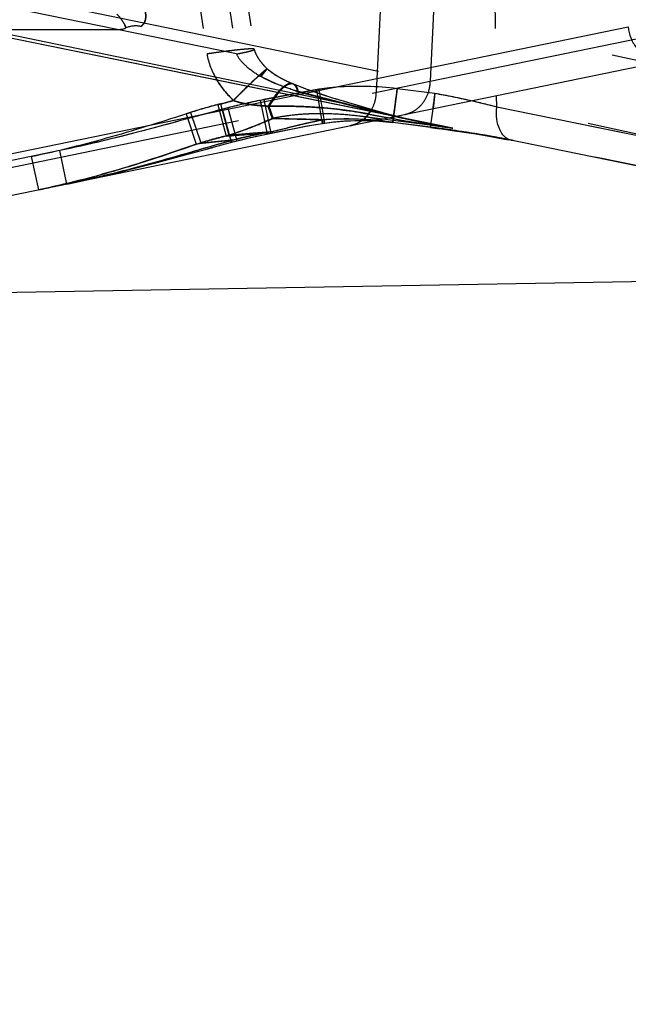
# Model space of a CAD drawing. Units: inches. Extents: x 0 to 17, y 0 to 11.
# Drawn here: x 11.6 to 11.7, y 8.6 to 8.7 of the extents above; entities that cross this region are included whole.
import ezdxf
from ezdxf.enums import TextEntityAlignment as Align

# ---------------------------------------------------------------- set-up
doc = ezdxf.new("R2010")
doc.units = ezdxf.units.IN
doc.header["$LTSCALE"] = 0.935
doc.header["$MEASUREMENT"] = 0
doc.linetypes.add('HIDDEN', pattern=[0.2, 0.1, -0.1])
doc.layers.get('0').update_dxf_attribs({"linetype": 'CONTINUOUS'})
doc.layers.add('02___PRT_ALL_AXES', color=7, linetype='CONTINUOUS')
doc.layers.add('DEFAULT_2', color=8, linetype='HIDDEN')
doc.styles.get("Standard").update_dxf_attribs({"font": 'bluprnt.ttf'})
doc.dimstyles.new('DIMSTYLE_1', dxfattribs={"dimtxt": 0.125, "dimasz": 0.1875, "dimexe": 0.125, "dimexo": 0.0625, "dimgap": 0.0625, "dimtad": 0, "dimtih": 1, "dimtoh": 1, "dimlfac": 6.666666666699999, "dimzin": 4, "dimdsep": 46, "dimtxsty": 'Standard', "dimblk": 'CLOSED', "dimblk1": 'CLOSED', "dimblk2": 'CLOSED', "dimcen": 0.09, "dimadec": 3, "dimazin": 1, "dimtfac": 1, "dimtdec": 3, "dimtofl": 0, "dimtmove": 0, "dimatfit": 3, "dimldrblk": 'CLOSED', "dimfxl": 0, "dimtolj": 1, "dimtzin": 4, "dimarcsym": 0})

# ---------------------------------------------------------------- blocks, each defined once
blk = doc.blocks.new('_CLOSED')
at = {"color": 0, "linetype": 'ByBlock'}
for p, q in [((0, 0), (-1, 0.1666666667)), ((-1, 0.1666666667), (-1, -0.1666666667)), ((-1, -0.1666666667), (0, 0)), ((-1, 0), (0, 0))]:
    blk.add_line(p, q, dxfattribs=at)
blk = doc.blocks.new('*D13')
at = {"color": 7, "linetype": 'Continuous'}
for p, q in [((11.6912558526, 8.698622903), (10.4384334436, 8.6767548065)), ((10.5634144055, 8.6789363573), (10.5683675885, 8.3951686947)), ((10.5816240828, 7.6357046432), (10.5760041794, 7.957668694700001)), ((11.5249833035, 7.652171039600001), (10.4566431209, 7.6335230924))]:
    blk.add_line(p, q, dxfattribs=at)
at = {"color": 7, "linetype": 'Continuous', "xscale": 0.1875, "yscale": 0.1875, "zscale": 0.1875}
for p, rotation in [((10.5634144055, 8.6789363573), 91), ((10.5816240828, 7.6357046432), 271)]:
    blk.add_blockref('_CLOSED', p, dxfattribs=dict(at, rotation=rotation))
at = {"color": 7, "linetype": 'Continuous'}
for s, p, p2 in [('6.96', (10.2205494716, 8.2076686947), (10.6205494716, 8.2076686947)), ('[', (10.2205494716, 8.0201686947), (10.3205494716, 8.0201686947)), (']', (10.8205494716, 8.0201686947), (10.9205494716, 8.0201686947)), ('176,7', (10.3205494716, 8.0201686947), (10.8205494716, 8.0201686947))]:
    blk.add_text(s, height=0.125, dxfattribs=at).set_placement(p, p2, align=Align.FIT)
blk = doc.blocks.new('*D14')
at = {"color": 7, "linetype": 'Continuous'}
for p, q in [((14.3065936539, 9.4243253647), (15.1582250368, 9.4243253647)), ((15.0332250368, 9.4243253647), (15.0332250368, 8.5210018103)), ((15.0332250368, 7.1463886784), (15.0332250368, 8.0835016479)), ((11.5943416961, 7.1463886784), (15.1582250368, 7.1463886784))]:
    blk.add_line(p, q, dxfattribs=at)
at = {"color": 7, "linetype": 'Continuous', "xscale": 0.1875, "yscale": 0.1875, "zscale": 0.1875}
for p, rotation in [((15.0332250368, 9.4243253647), 90), ((15.0332250368, 7.1463886784), 270)]:
    blk.add_blockref('_CLOSED', p, dxfattribs=dict(at, rotation=rotation))
at = {"color": 7, "linetype": 'Continuous'}
for s, p, p2 in [('15.19', (14.6832250368, 8.3335018103), (15.1832250368, 8.3335018103)), ('[', (14.6832250368, 8.1460018103), (14.7832250368, 8.1460018103)), (']', (15.2832250368, 8.1460018103), (15.3832250368, 8.1460018103)), ('385,7', (14.7832250368, 8.1460018103), (15.2832250368, 8.1460018103))]:
    blk.add_text(s, height=0.125, dxfattribs=at).set_placement(p, p2, align=Align.FIT)

msp = doc.modelspace()

# ---------------------------------------------------------------- linework, layer by layer
at = {"color": 9, "linetype": 'Continuous'}
for p, q in [((11.4772633286, 8.707346278200001), (11.6648413286, 8.745937289199999)), ((11.6401976634, 8.730916153899999), (11.6401592325, 8.7330494397)), ((11.6277893607, 8.727101652), (11.6282721349, 8.7305921729)), ((11.6401976634, 8.730916153899999), (11.6354416601, 8.7320787662)), ((11.7503523852, 8.7084534484), (11.6401976634, 8.730916153899999)), ((11.6182403416, 8.7285399974), (11.6207168863, 8.7280316411)), ((11.620717265, 8.727999866000001), (11.6208768403, 8.7290644663))]:
    msp.add_line(p, q, dxfattribs=at)
at = {"color": 7, "linetype": 'Continuous'}
for p, q in [((11.4848054399, 8.7010880161), (11.6723834399, 8.739679027000001)), ((11.6171281799, 8.7283111889), (11.6183191644, 8.728245359199999)), ((11.6182305164, 8.7282524958), (11.6207171128, 8.7279987133)), ((11.6277892049, 8.7271004713), (11.6207171153, 8.7279986872)), ((11.6291344997, 8.726924902), (11.62955504, 8.726869970900001)), ((11.640370249, 8.725164687100001), (11.6423688352, 8.7247810052)), ((11.750774937, 8.702676777), (11.6422339577, 8.7248080982))]:
    msp.add_line(p, q, dxfattribs=at)
msp.add_lwpolyline([(11.627789211, 8.7271004735), (11.6295500905, 8.7268706639), (11.6318543706, 8.726551132), (11.6341070132, 8.7262174876), (11.6362895532, 8.7258729077), (11.638383237, 8.7255208066), (11.640370249, 8.725164687100001)], dxfattribs=at)
at = {"color": 9, "linetype": 'Continuous'}
for points, knots in [([(11.6648413286, 8.745937289199999), (11.6648982564, 8.7452303802), (11.665226793, 8.7438289563), (11.6662716141, 8.7419668664), (11.6678036664, 8.7405282685), (11.6690656995, 8.7399442898), (11.6697146802, 8.7397704261)], [0, 0, 0, 0, 0.2552984148, 0.5099369625, 0.7581400653, 1, 1, 1, 1]), ([(11.6429926839, 8.724657154400001), (11.6425208806, 8.724755583), (11.6415561645, 8.7252981314), (11.6406189448, 8.726789307699999), (11.6401365869, 8.7287357963), (11.6401261828, 8.7301700042), (11.6401976634, 8.730916153899999)], [0, 0, 0, 0, 0.1954698275, 0.4238569433, 0.6959972883, 1, 1, 1, 1])]:
    msp.add_open_spline(points, degree=3, knots=knots, dxfattribs=at)
at = {"layer": '02___PRT_ALL_AXES', "color": 8, "linetype": 'HIDDEN'}
for p, q in [((11.5914750617, 8.7408516468), (11.5092263782, 8.7576237644)), ((11.5201093484, 8.7578612661), (11.7642618653, 8.7074107874)), ((11.6320123186, 8.7269469865), (11.5117850656, 8.7514636784)), ((11.5155381062, 8.7514636784), (11.7585477264, 8.7012493622)), ((11.5332463336, 8.7454636784), (11.5695525462, 8.7454636784)), ((11.7531936063, 8.7078740677), (11.6401976634, 8.730916153899999)), ((11.7578894384, 8.701278176), (11.6434914424, 8.724606168300001))]:
    msp.add_line(p, q, dxfattribs=at)
at = {"layer": 'DEFAULT_2', "color": 8, "linetype": 'HIDDEN'}
for p, q in [((11.6265432817, 8.8497178947), (11.6286396805, 8.7334434108)), ((11.5791042255, 8.8449899177), (11.5948463331, 8.741736701699999)), ((11.6381315217, 8.8456067663), (11.6401592325, 8.7330494397)), ((11.5701515506, 8.8444683997), (11.5859490835, 8.7408516468)), ((11.5756701955, 8.844516499800001), (11.5914750617, 8.7408516468)), ((11.6203825567, 8.7902835214), (11.6176464659, 8.733672468)), ((11.6304000334, 8.790411020399999), (11.6277587788, 8.7357621746)), ((11.7595587675, 8.7194161813), (11.569923881, 8.7605940424)), ((11.6269456408, 8.7279279961), (11.5115291547, 8.7514636784)), ((11.5707725441, 8.7457229476), (11.5705472731, 8.7462824519)), ((11.7550384347, 8.706602068099999), (11.5735574278, 8.7460093725)), ((11.573557431, 8.7460093718), (11.5737940705, 8.746188631499999)), ((11.6277587788, 8.7357621746), (11.6772134934, 8.7459372909)), ((11.5931842042, 8.7417548409), (11.5859490835, 8.7408516468)), ((11.5948463331, 8.741736701699999), (11.5948458913, 8.741738905)), ((11.5948602558, 8.7416611707), (11.5948465406, 8.7417390108)), ((11.5952088395, 8.7407020042), (11.5951593308, 8.7408039865)), ((11.5952548396, 8.7406117828), (11.5952062556, 8.7407073975)), ((11.5953058089, 8.7405155542), (11.5952524946, 8.740615869400001)), ((11.5953592781, 8.740418480299999), (11.5952981509, 8.7405291793)), ((11.595414838, 8.7403212802), (11.5953462227, 8.7404411998)), ((11.5957319613, 8.739820932899999), (11.5956591585, 8.739928799500001)), ((11.595793968, 8.739731443), (11.5957251053, 8.739830722)), ((11.5958620654, 8.7396353891), (11.5957927543, 8.7397329221)), ((11.5959329235, 8.7395382222), (11.5958575686, 8.739641863300001)), ((11.5972114164, 8.7380735388), (11.5943628805, 8.7355875772)), ((11.5960052267, 8.7394414998), (11.5959227201, 8.7395522383)), ((11.5960789757, 8.7393451666), (11.5959893543, 8.7394626455)), ((11.5960552751, 8.7366219214), (11.5972122572, 8.7380727813)), ((11.5961540711, 8.7392493029), (11.5960574133, 8.7393731454)), ((11.5960759519, 8.7366086251), (11.59722336, 8.7380591711)), ((11.596493516, 8.7388399801), (11.5963869475, 8.7389646933)), ((11.596570502, 8.7387519983), (11.5964669574, 8.7388708615)), ((11.5966486447, 8.7386643005), (11.5965481908, 8.7387774563)), ((11.5967279085, 8.738576908099999), (11.5966486447, 8.7386643005)), ((11.5968899184, 8.7384028461), (11.5967987505, 8.7385000877)), ((11.5969725929, 8.7383162272), (11.5968846062, 8.7384084518)), ((11.5970598256, 8.7382263004), (11.5969715754, 8.7383172533)), ((11.597224671, 8.738060430099999), (11.5971414705, 8.738143566)), ((11.5960766379, 8.7366092844), (11.598946695, 8.735234669299999)), ((11.6064862742, 8.7341687587), (11.5959534948, 8.7321487824)), ((11.6069150091, 8.7342359246), (11.5966151506, 8.7323191443)), ((11.598946695, 8.735234669299999), (11.602396829, 8.7340189723)), ((11.6020587643, 8.7352358353), (11.6020524475, 8.7352384521)), ((11.6075624216, 8.727858886), (11.6064862742, 8.7341687588)), ((11.6069150091, 8.7342359249), (11.6079287229, 8.7279163292)), ((11.6168635049, 8.733511387), (11.6277587788, 8.7357621746)), ((11.621567591, 8.7343416267), (11.6207172649, 8.7279998661)), ((11.6214154423, 8.733152797999999), (11.621567591, 8.7343416267)), ((11.6286396805, 8.7334434108), (11.621567591, 8.7343416267)), ((11.4939158968, 8.7082169895), (11.6176464659, 8.733672468)), ((11.5966151506, 8.7323191442), (11.5979232355, 8.7260518804)), ((11.5993223325, 8.733624362), (11.5975382907, 8.7310864182)), ((11.6179908935, 8.7299270019), (11.6030570586, 8.7338156992)), ((11.6040416115, 8.7335229977), (11.6139083606, 8.7309295413)), ((11.6123329541, 8.7317470684), (11.6100031817, 8.7324580548)), ((11.6212682169, 8.732013700700001), (11.6214154423, 8.733152797999999)), ((11.6286396805, 8.7334434108), (11.6282721354, 8.7305921728)), ((11.5879867259, 8.7313457593), (11.5895535626, 8.725462661)), ((11.5884895801, 8.7315183997), (11.5900566464, 8.7256542715)), ((11.5905650513, 8.7243249017), (11.5888321491, 8.7304939062)), ((11.5898251899, 8.7307564188), (11.5915420359, 8.724583154500001)), ((11.5972730981, 8.7258837928), (11.5959534948, 8.7321487824)), ((11.5973705541, 8.731085910900001), (11.5981648398, 8.7287653121)), ((11.5975382355, 8.7310863999), (11.5983084847, 8.7287964215)), ((11.6144541528, 8.7311171738), (11.6120521231, 8.7318314802)), ((11.6139083606, 8.7309295413), (11.6148791957, 8.7306895926)), ((11.6161430235, 8.7306244271), (11.6141108893, 8.731218098)), ((11.6175500086, 8.7302186752), (11.6144541528, 8.7311171738)), ((11.6148791957, 8.7306895926), (11.6169221778, 8.7301879432)), ((11.5820483927, 8.7296467536), (11.5839335842, 8.7239387246)), ((11.5828888638, 8.7299134333), (11.584766842, 8.7242245352)), ((11.5981648538, 8.728765293), (11.60748455, 8.7284936342)), ((11.6006039719, 8.7287327911), (11.5983084957, 8.7287964014)), ((11.6013599009, 8.728712443200001), (11.6006039719, 8.7287327911)), ((11.604450971, 8.7286291996), (11.6013599009, 8.728712443200001)), ((11.6052657836, 8.7286061661), (11.604450971, 8.7286291996)), ((11.6165561166, 8.7300442002), (11.6152505443, 8.7285920953)), ((11.6160669107, 8.7296265897), (11.6159720839, 8.7290055989)), ((11.6320123186, 8.7269469865), (11.6159720839, 8.7290055989)), ((11.6182403416, 8.7285399974), (11.6159720839, 8.7290055989)), ((11.6160669108, 8.7296265907), (11.615980979, 8.729054575700001)), ((11.6166046071, 8.730039855700001), (11.6160674337, 8.729630418)), ((11.6175382985, 8.7302221955), (11.6166046071, 8.730039855700001)), ((11.6169221778, 8.7301879432), (11.617990901, 8.7299270007)), ((11.6187203996, 8.7298900539), (11.6175382496, 8.7302220383)), ((11.617549979, 8.7302185767), (11.6175384219, 8.7302219773)), ((11.6179906835, 8.7299264037), (11.6175402913, 8.7302216157)), ((11.6178264328, 8.7300774737), (11.6175499602, 8.7302185115)), ((11.617990897, 8.729926989199999), (11.6178264328, 8.7300774737)), ((11.6205443805, 8.729403757), (11.6184466917, 8.7299657262)), ((11.6206770112, 8.728764890399999), (11.6199619899, 8.7288936113)), ((11.6224212025, 8.7289348163), (11.6203058916, 8.7294655728)), ((11.6243518931, 8.7284843033), (11.6222220587, 8.7289830641)), ((11.5967928968, 8.725785412999999), (11.6020461566, 8.7268442564)), ((11.6074843145, 8.7284936517), (11.5972486287, 8.726094722100001)), ((11.600360705, 8.7265352261), (11.6025527461, 8.726967329099999)), ((11.6043834163, 8.7278054286), (11.6010174401, 8.7270178161)), ((11.606737234, 8.7277269836), (11.6079288143, 8.727915728)), ((11.6074842712, 8.728493627999999), (11.6075624458, 8.7278588951)), ((11.6079065964, 8.728155269), (11.6078587989, 8.7285237786)), ((11.6079287495, 8.7279163392), (11.6079065964, 8.728155269)), ((11.6079288156, 8.7279159046), (11.6096112899, 8.7281353991)), ((11.6114711146, 8.7282983332), (11.6138267013, 8.7283922006)), ((11.6136537052, 8.7283892943), (11.6160399587, 8.7283718247)), ((11.6159082431, 8.7283761436), (11.6171281799, 8.7283111889)), ((11.6207168863, 8.7280316411), (11.6207171095, 8.727998688)), ((11.6277889758, 8.7271334252), (11.6207168863, 8.7280316411)), ((11.6263362941, 8.7280537466), (11.6241963076, 8.7285194308)), ((11.626940291, 8.7279290871), (11.626943129, 8.7279285083)), ((11.6277889758, 8.7271334252), (11.6277892049, 8.7271004713)), ((11.627789233, 8.7271006211), (11.6291344997, 8.726924902)), ((11.5904598214, 8.725685576), (11.5900566894, 8.725654264)), ((11.5910119821, 8.7257285995), (11.5904598214, 8.725685576)), ((11.5905184489, 8.7247986297), (11.5914881655, 8.724895074299999)), ((11.594606473, 8.7260112748), (11.5910119821, 8.7257285995)), ((11.5915348802, 8.7246650586), (11.591488162, 8.7248950732)), ((11.5954531949, 8.7260784535), (11.594606473, 8.7260112748)), ((11.5971004655, 8.7262097612), (11.5954531949, 8.7260784535)), ((11.597897552, 8.7262732714), (11.5971004655, 8.7262097612)), ((11.5972486605, 8.7260947226), (11.5972731356, 8.7258838004)), ((11.5975450283, 8.7259749092), (11.600360705, 8.7265352261)), ((11.5979228269, 8.7260930425), (11.5978973974, 8.7262732611)), ((11.5811073527, 8.721755808200001), (11.5870112794, 8.7233667152)), ((11.5905135348, 8.7246235411), (11.5839335887, 8.7239387216)), ((11.5847668589, 8.7242245231), (11.5905190244, 8.7247992471)), ((11.5857199581, 8.7230149511), (11.5910625501, 8.7244531239)), ((11.5888901457, 8.7241653018), (11.5879830985, 8.723906832599999)), ((11.5888901457, 8.7241653018), (11.5879831079, 8.723906807)), ((11.5905135628, 8.724623546), (11.5905653155, 8.724325028600001)), ((11.5905654242, 8.724323498), (11.5924071283, 8.724805339400001)), ((11.5910625501, 8.7244531239), (11.5915426562, 8.7245818715)), ((11.6434914424, 8.724606168300001), (11.6429934459, 8.7246555343)), ((11.7565734666, 8.7015465285), (11.6434914424, 8.724606168300001)), ((11.5583625179, 8.7227592226), (11.4834452291, 8.707346278200001)), ((11.5530352631, 8.7216632412), (11.554395493, 8.7154049962)), ((11.5597227671, 8.716500993099999), (11.5583625744, 8.7227592402)), ((11.5688426283, 8.7185601684), (11.5733719082, 8.7196976828)), ((11.5733719082, 8.7196976828), (11.5779024773, 8.720890089700001)), ((11.559701065, 8.716496486699999), (11.5643086244, 8.7174929276)), ((11.5643086244, 8.7174929276), (11.5688426283, 8.7185601684))]:
    msp.add_line(p, q, dxfattribs=at)
for points in [[(11.5949580381, 8.7412966474), (11.5949302137, 8.741382617100001), (11.5949040773, 8.7414721748), (11.5948797726, 8.7415674584), (11.5948592142, 8.741664044), (11.5948466564, 8.7417375703)], [(11.5949110298, 8.741449170700001), (11.5948967813, 8.741501664500001), (11.5948785761, 8.7415754214)], [(11.5951676913, 8.7407865233), (11.595114382, 8.740901191599999), (11.5950718399, 8.7409983775), (11.5950315387, 8.741096336), (11.5949924418, 8.7411986245), (11.5949571258, 8.741299469500001), (11.5949290984, 8.7413873967)], [(11.5950413394, 8.7410728477), (11.5950132946, 8.741143944400001), (11.5949861246, 8.7412165964)], [(11.5951305333, 8.7408660559), (11.5950986142, 8.7409371958), (11.5950699137, 8.7410037469)], [(11.5956130531, 8.7399992346), (11.5955561444, 8.740088095), (11.5955010498, 8.740176611), (11.5954477929, 8.7402647704), (11.5953962197, 8.7403528761)], [(11.5956716457, 8.7399102079), (11.5955950132, 8.7400270829), (11.5955328148, 8.7401254018), (11.5954726801, 8.7402235914), (11.595414838, 8.7403212802)], [(11.5963431359, 8.7390167372), (11.5962697641, 8.739105528), (11.5961976771, 8.7391945276), (11.5961268754, 8.7392837508)], [(11.5964177355, 8.738928209600001), (11.5963080795, 8.7390590796), (11.5962304256, 8.7391539716), (11.5961540711, 8.7392493029)], [(11.5968083471, 8.7384897457), (11.5967140546, 8.7385921298), (11.596630576, 8.738684532999999)], [(11.5971493181, 8.738135622), (11.5970564556, 8.7382297906), (11.5969725929, 8.7383162272)], [(11.6018671095, 8.735317744400001), (11.6013524196, 8.735543086), (11.6008478987, 8.7357755542), (11.6003454928, 8.7360199623), (11.599858832, 8.7362708709), (11.599417099, 8.7365126441), (11.5990744255, 8.736710928099999), (11.598770471, 8.7368959484), (11.5983802678, 8.7371484021), (11.5978990951, 8.7374890006), (11.5974316229, 8.7378671609), (11.5972120956, 8.7380740979)], [(11.59852331, 8.737051556), (11.5984166099, 8.7371221298), (11.5983113074, 8.7371932307), (11.5982075584, 8.737264788600001), (11.5981056406, 8.737336656), (11.5980057803, 8.7374087267), (11.5979085645, 8.7374806339), (11.5978138867, 8.7375525272), (11.5977210808, 8.7376250417), (11.5976308315, 8.737697797100001), (11.5975434384, 8.7377705048), (11.5974581515, 8.737843697899999), (11.5973774921, 8.7379151359), (11.5973009935, 8.7379851903), (11.5972255836, 8.738057017400001)], [(11.598850748, 8.7368434806), (11.5987405551, 8.7369121311), (11.5986313923, 8.7369814966)], [(11.5991896341, 8.736640418), (11.5990753961, 8.7367075901), (11.5989623903, 8.736775288099999)], [(11.5995423796, 8.736440200499999), (11.5994231964, 8.7365067041), (11.5993055236, 8.7365734887)], [(11.6000317445, 8.7361779916), (11.5999077265, 8.7362428879), (11.5997847167, 8.7363082701), (11.599662908, 8.7363740501)], [(11.6005363373, 8.7359238238), (11.6004090213, 8.73598652), (11.600282442, 8.7360497925), (11.6001566595, 8.7361136253)], [(11.6009223135, 8.7357391704), (11.6007930158, 8.7358001539), (11.6006643479, 8.7358617028)], [(11.6014446233, 8.735501084800001), (11.6013133803, 8.735559715499999), (11.6011825575, 8.73561894)], [(11.602199432, 8.7351780145), (11.6018403567, 8.735328838400001), (11.6017081477, 8.735385644199999)], [(11.6084282978, 8.732954794), (11.6066004648, 8.733554651799999), (11.6048591565, 8.7341588415), (11.6031510855, 8.7347954358), (11.6020524475, 8.7352384521)], [(11.6103416617, 8.7323531534), (11.6079646437, 8.733104561900001), (11.6059447629, 8.7337780426), (11.6039896312, 8.734474796), (11.60218961, 8.7351802658)], [(11.6020461566, 8.7268442564), (11.604202877, 8.727264691), (11.6062895178, 8.7276446538), (11.6075625049, 8.7278583705)], [(11.6025527461, 8.726967329099999), (11.6046791615, 8.7273687685), (11.606737234, 8.7277269836)], [(11.6075625308, 8.7278583696), (11.6093601879, 8.7281072172), (11.6114711146, 8.7282983332)], [(11.6096112899, 8.7281353991), (11.6116841321, 8.7283118136), (11.6127914114, 8.7283533576)], [(11.5915458418, 8.7245791426), (11.5932951417, 8.725011463), (11.5950442514, 8.7254135008), (11.5967928968, 8.725785412999999)], [(11.5924071283, 8.724805339400001), (11.5941191939, 8.725225117599999), (11.5958318697, 8.7256149083), (11.5975450283, 8.7259749092)], [(11.6318543706, 8.726551132), (11.6318600367, 8.7265503668), (11.634111978, 8.7262167889)], [(11.6362917677, 8.725872535299999), (11.6362932845, 8.7258722958), (11.6383855542, 8.7255204718), (11.6403715854, 8.725164471)], [(11.5597227345, 8.716500958400001), (11.5635439883, 8.7173210669), (11.5678170751, 8.718312000800001), (11.5721645042, 8.719388390299999), (11.5765903177, 8.7205402554), (11.582137297, 8.7220369611)]]:
    msp.add_lwpolyline(points, dxfattribs=at)
for centre, radius, start, end in [((11.5695525462, 8.7484636784), 0.003, 270, 293.9955667532), ((11.5726025802, 8.7416118424), 0.004500017800000001, 77.74933423610001, 113.9959780426), ((11.7429834199, 8.5808176628), 0.2145751394, 134.160565376, 135.1459228112), ((11.6969843875, 8.6281623112), 0.1485643345, 133.6898768328, 134.154552692), ((11.6205764523, 8.735880587999999), 0.007183419, 347.1066612877, 351.1493440736), ((11.6206104131, 8.7358768347), 0.0071492852, 351.1371892121, 359.0810518331), ((11.6183763927, 8.6222353016), 0.1122140993, 101.1819958499, 104.7401132786), ((11.6222930326, 8.7974854561), 0.06651205519999999, 252.5942350579, 253.0506039089), ((11.6307301722, 8.8251083778), 0.09539476470000001, 253.0398976364, 253.7535423325), ((10.7523207786, 8.8449580668), 0.8833857234, 352.5614293791, 352.7478889197), ((11.6005856614, 8.575975702200001), 0.1599472014, 77.4129943226, 79.8983255316), ((11.6148398912, 8.6262617953), 0.1084607394, 104.3346034345, 107.5979142991), ((11.614322895, 8.6307953746), 0.1039831137, 104.3850764578, 107.5957618924), ((11.5611942657, 8.835968972), 0.1079993173, 284.3639198078, 285.9623135416), ((11.5609436151, 8.8387399573), 0.1107033993, 284.4080950495, 285.6838434047), ((11.6187168416, 8.6180425146), 0.1163546746, 101.2819715823, 104.8827216284), ((11.6004092922, 8.6454838315), 0.0855877851, 83.48778955129998, 85.56317645009999), ((11.6005845937, 8.6470652396), 0.0839966991, 82.4425936035, 83.4842528319), ((11.2468917654, 8.780194546), 0.3774640661999999, 352.2149639765, 352.6665580261), ((11.5430929549, 8.8567295172), 0.1393400058, 293.0026368668, 293.3448763175), ((11.6053766919, 8.6957636286), 0.0337805192, 100.4252736288, 102.077749204), ((11.6060115698, 8.6922094963), 0.0373908667, 97.28147248490001, 100.3965670689), ((11.606808808, 8.6858041979), 0.0438455595, 92.989212084, 97.25399995920002), ((11.607137653, 8.6804581746), 0.0492014824, 91.71152858680001, 93.04698771920002), ((11.594385032, 8.3450814027), 0.383679078, 87.98751101360001, 88.3749316235), ((11.6072497435, 8.674454707899999), 0.0552056597, 86.55768671959999, 91.64171458360002), ((11.6117329496, 8.6780965905), 0.0505758337, 92.92095938, 94.39318413690002), ((11.6119598334, 8.67232398), 0.0563525465, 87.2374115313, 92.8522550658), ((11.6068411971, 8.6668119808), 0.0628591488, 82.93563224860002, 86.6042524657), ((11.600191737, 8.6442691594), 0.0868201623, 80.4431961095, 82.4282696158), ((11.6064812635, 8.6636981061), 0.0659936561, 81.7334412412, 82.9579941477), ((11.5992844185, 8.6387844716), 0.0923793701, 79.53299267790001, 80.45303958310001), ((11.6117933494, 8.667386049800001), 0.0612928039, 85.93553611179999, 87.30444132030001), ((11.6115321994, 8.7332106101), 0.0059293143, 305.2352381237, 308.8373811913), ((11.6704179355, 9.0079116882), 0.2835429938, 258.9488470825, 259.1725150451), ((11.676343017, 9.039526552), 0.3157074525, 258.9932916387, 261.9280220922), ((11.6716638665, 9.014427017000001), 0.2901763832, 259.1725487706, 259.399742444), ((11.675196299, 8.9651278796), 0.242057661, 256.3299851718, 258.5011281026), ((11.6726122192, 8.954135904500001), 0.2307663774, 256.3084236753, 257.1395890296), ((11.6732589231, 9.0229632186), 0.2988603303, 259.4002116376, 259.7272698248), ((11.6761603145, 9.039178996), 0.3153336549, 259.865989031, 260.5885715149), ((11.675082956, 8.9648872627), 0.2417979687, 257.1358548868, 257.4588809517), ((11.6767986025, 8.972630105599999), 0.2497286067, 257.4603884591, 258.1896239375), ((11.6217911076, 8.734994885), 0.0056069488, 281.6735894551, 291.0132305025), ((11.6217136762, 8.735198582699999), 0.005824865899999999, 291.0057486534, 300.0322426265001), ((11.5662812036, 8.7996399828), 0.0777127979, 288.6582471693, 290.2510576099), ((11.5640321384, 8.8057717599), 0.08424401849999999, 290.2426379344, 290.9330698168), ((11.5576023242, 8.822271516799999), 0.1019520509, 290.9951415377, 293.064224663), ((11.4352082015, 9.414931234400001), 0.7076140011, 283.2919225531, 283.5516362793), ((11.6307067085, 8.6105678671), 0.1201564044, 102.2314477218, 102.6547227367), ((11.6242916389, 8.640480308999999), 0.08956390339999999, 100.5722944521, 102.2748468811), ((11.6116904446, 8.6659090493), 0.0627733835, 84.6133977291, 85.93739990350001), ((11.6115948344, 8.6648982939), 0.0637886508, 83.1892383591, 84.6131257687), ((11.6114734002, 8.6638805328), 0.0648136308, 81.8007260644, 83.1893439977), ((11.677701522, 9.048376425499999), 0.3246593059, 260.5856643116, 260.8350503405), ((11.6781738829, 8.979166199), 0.2564078165, 258.1877464034, 258.4739909055), ((11.6783708729, 9.0525258009), 0.3288623223, 260.8350669546001, 261.0889028035), ((11.6791835493, 8.9841500782), 0.2614929356, 258.476057829, 259.6074071366), ((11.678690288, 8.981688321), 0.2589822627, 258.4747465945, 258.6938916789), ((11.6788227795, 9.0554011725), 0.3317729889, 261.0887211394, 261.3479038212), ((11.5950459952, 8.4691468746), 0.2600560768, 81.52669085099998, 82.76684088839998), ((11.6792688588, 8.9846002075), 0.2619510696, 258.6946647529, 259.6068143181), ((11.6791638518, 9.0576550092), 0.3340524859, 261.3482234244, 261.8855984375), ((11.6140760283, 8.6239030787), 0.1044782133, 103.5747456039, 106.7684430776), ((11.6135010146, 8.6284126139), 0.1000278707, 103.5549566883, 106.6940909709), ((11.7012504748, 8.329147403099999), 0.4106872092, 105.5015819167, 105.8780652566), ((11.297573651, 12.3272727397), 3.6136253568, 274.634535051, 274.7569557606), ((11.5679519519, 8.7947272999), 0.0725237982, 287.7456745833, 288.6493503428), ((11.6181010512, 8.6144786824), 0.1135471809, 100.5821437954, 104.061384839), ((11.6178153529, 8.6181050126), 0.1099874417, 103.3150987257, 103.8490848162), ((11.61773513, 8.6184465924), 0.1096365684, 102.2010558429, 103.3154131187), ((11.6176600666, 8.6187906488), 0.1092844194, 101.6204270279, 102.2007129691), ((11.617616821, 8.6190010356), 0.109069634, 101.0250507003, 101.620436682), ((11.6175710621, 8.6192359989), 0.1088302564, 100.4147549883, 101.0250610179), ((11.5992236524, 8.496986968), 0.2319042985, 80.63285761569999, 81.53406719019999), ((11.605073212, 8.532072817000001), 0.1963342303, 79.6477607409, 80.65065361100001), ((11.6127256972, 8.5734797076), 0.1542262565, 78.4931853201, 79.6801299845), ((12.0392638361, 7.147779381799999), 1.6394608737, 105.9776082322, 106.1177692039), ((11.516047141, 8.8970603191), 0.1856736717, 283.8272564632, 285.6307918996), ((11.5215933461, 8.8745258105), 0.1624666798, 281.648093633, 283.8273143927), ((11.5201822065, 8.9085492526), 0.1960765383, 281.6339994107, 282.5687638265)]:
    msp.add_arc(centre, radius, start, end, dxfattribs=at)
for points, knots in [([(11.5734714161, 8.7509744723), (11.5736905977, 8.7506200944), (11.5740571416, 8.7499268759), (11.5744013181, 8.7488925708), (11.5745173212, 8.7479800012), (11.5744454172, 8.7473226618), (11.574303905, 8.746902609), (11.5741795446, 8.7466527124), (11.5740419829, 8.7464482897), (11.573901682, 8.746287535499999), (11.5737738662, 8.7461673725), (11.5736764068, 8.746091678300001), (11.573619322, 8.746048654600001), (11.5735832981, 8.746027758), (11.5735748444, 8.7460165291), (11.5735550193, 8.7460103271), (11.573557431, 8.7460093718)], [0, 0, 0, 0, 0.2285272076, 0.4281163072999999, 0.5946938263, 0.7294054264000001, 0.7863137774, 0.8370574673000001, 0.8820187274, 0.9211186112, 0.9536740019, 0.9785414159999999, 0.9876810393000001, 0.9944142337, 0.9985773117, 1, 1, 1, 1]), ([(11.5690834128, 8.7483066705), (11.5692977373, 8.7480851399), (11.5696602485, 8.7476674344), (11.5700896868, 8.7470713541), (11.5703807688, 8.7465994467), (11.5705680723, 8.7462492896), (11.5706778462, 8.7460073965), (11.5707342521, 8.7458611821), (11.5707552981, 8.7457862236), (11.570767902, 8.745750750700001), (11.5707669618, 8.74573589), (11.5707745841, 8.7457232872), (11.5707725441, 8.7457229476)], [0, 0, 0, 0, 0.2972980635, 0.5322888237, 0.7078075359999999, 0.8319575851000001, 0.9144627703, 0.965050796, 0.9809539983, 0.9917773343999999, 0.9980052590999999, 1, 1, 1, 1]), ([(11.5737940705, 8.746188631499999), (11.5740535754, 8.7464188847), (11.5745613447, 8.7472482873), (11.5745089194, 8.748225404), (11.5743906417, 8.7487876379)], [0, 0, 0, 0, 0.3764951286, 1, 1, 1, 1]), ([(11.5948460456, 8.7417389289), (11.5948408411, 8.7417600704), (11.594762595, 8.7417894326), (11.5946317535, 8.741804818), (11.5944062882, 8.7418147028), (11.5941095199, 8.7418099121), (11.593733117, 8.741793362300001), (11.5930886611, 8.7417502285), (11.5921212602, 8.7416617759), (11.5907936635, 8.741515522), (11.5892809326, 8.7413267451), (11.5876445613, 8.7411034246), (11.5865200785, 8.7409384205), (11.5859490835, 8.7408516468)], [0, 0, 0, 0, 0.0072816322, 0.0229087609, 0.0474926076, 0.0809034563, 0.1228994383, 0.1732059116, 0.2970312329, 0.4476668620000001, 0.6199106967, 0.8068445761, 1, 1, 1, 1]), ([(11.5914750617, 8.7408516468), (11.5919499177, 8.740943766200001), (11.592620848, 8.7410796463), (11.5934520037, 8.7412665603), (11.5939412552, 8.7413869966), (11.5943218717, 8.741490640599999), (11.5946067388, 8.7415858737), (11.5947592729, 8.741648408), (11.5948502738, 8.741711239299999), (11.5948464198, 8.7417371212)], [0, 0, 0, 0, 0.4137434192, 0.5851926717, 0.7292779545999999, 0.8433388775, 0.9261296326999999, 0.9776176026000001, 1, 1, 1, 1]), ([(11.5859490835, 8.7408516468), (11.5862057464, 8.7391824284), (11.587513333, 8.7359532488), (11.5896911023, 8.7333255405), (11.5908946205, 8.7321338071)], [0, 0, 0, 0, 0.4992781365, 1, 1, 1, 1]), ([(11.5914750617, 8.7408516468), (11.5916919078, 8.7403643123), (11.5923209962, 8.7394851631), (11.5938537749, 8.7380299225), (11.5951742869, 8.7371452615), (11.5960766379, 8.7366092844)], [0, 0, 0, 0, 0.2526341399, 0.5029136572, 1, 1, 1, 1]), ([(11.5972232863, 8.7380592432), (11.5972107651, 8.7380713862), (11.5971392026, 8.7380377828), (11.5970439097, 8.7379765847), (11.5968720132, 8.737846029), (11.5966550971, 8.737666781), (11.5963810759, 8.7374301394), (11.5959174362, 8.737016284500001), (11.595228875, 8.7363791594), (11.5942919936, 8.735488285599999), (11.5932287403, 8.7344563627), (11.5920807423, 8.7333236263), (11.591294187, 8.7325364747), (11.5908946396, 8.7321338082)], [0, 0, 0, 0, 0.0060239961, 0.0206995502, 0.0445861259, 0.07752963759999999, 0.1191716392, 0.1691318193, 0.2923889066, 0.4430017004, 0.6156857517000001, 0.8040876083, 1, 1, 1, 1]), ([(11.6030570586, 8.7338156992), (11.6018733859, 8.734174108), (11.5994842832, 8.7349656761), (11.5971586596, 8.7359703695), (11.596055317, 8.736621961200001)], [0, 0, 0, 0, 0.4911370981, 1, 1, 1, 1]), ([(11.6020524887, 8.7352385507), (11.6019149919, 8.735294896100001), (11.6015854216, 8.735342599099999), (11.601061897, 8.7352105597), (11.6004988412, 8.7349031175), (11.5996329639, 8.7342158308), (11.5985343158, 8.7329450228), (11.5977608665, 8.731758243), (11.5973703494, 8.7310864746)], [0, 0, 0, 0, 0.0675447158, 0.1459212684, 0.241624875, 0.3571822494, 0.6467937418, 1, 1, 1, 1]), ([(11.6021902836, 8.7351818595), (11.6020078138, 8.7352551891), (11.6015426924, 8.7352826983), (11.6008330099, 8.734987541599999), (11.6000692058, 8.7344203766), (11.5995778558, 8.7339156606), (11.5993223325, 8.733624362)], [0, 0, 0, 0, 0.1720563304, 0.3859520172999999, 0.6609776102, 1, 1, 1, 1]), ([(11.6029027617, 8.7338621702), (11.6028447791, 8.7341720918), (11.6026932355, 8.7347155734), (11.6022787137, 8.735143965299999), (11.6020588061, 8.7352359353)], [0, 0, 0, 0, 0.5694771321000001, 1, 1, 1, 1]), ([(11.6030570549, 8.7338156932), (11.6029959664, 8.7341235813), (11.6028377474, 8.7346643137), (11.6024200897, 8.7350868157), (11.6021994724, 8.735178112)], [0, 0, 0, 0, 0.567971051, 1, 1, 1, 1]), ([(11.621567591, 8.7343416267), (11.6178207021, 8.7348178822), (11.612735459, 8.7349685261), (11.6077304697, 8.734369839), (11.6064862742, 8.7341687587)], [0, 0, 0, 0, 0.7498023209, 1, 1, 1, 1]), ([(11.6229255947, 8.7295039092), (11.6235947301, 8.7296415726), (11.6249059825, 8.7301771704), (11.626480296, 8.7316278045), (11.6274991159, 8.7335660616), (11.6277472378, 8.7350264822), (11.6277587788, 8.7357621746)], [0, 0, 0, 0, 0.2409944971, 0.4870672568, 0.7404380834000001, 1, 1, 1, 1]), ([(11.6127682309, 8.7274142029), (11.6134416539, 8.7275527483), (11.6147604976, 8.7280887464), (11.6163476791, 8.7295384527), (11.6173785356, 8.7314757301), (11.617632781, 8.7329368614), (11.6176464659, 8.733672468)], [0, 0, 0, 0, 0.2417698713, 0.4881944634000001, 0.7412781306, 1, 1, 1, 1]), ([(11.6401976634, 8.730916153899999), (11.6383928224, 8.7314012588), (11.6345534266, 8.732313189500001), (11.6306828414, 8.733077745700001), (11.6286396805, 8.7334434108)], [0, 0, 0, 0, 0.4737956719, 1, 1, 1, 1]), ([(11.5898251899, 8.7307564189), (11.5845918557, 8.7293797324), (11.5741787741, 8.7264338882), (11.5636623585, 8.7238496475), (11.5583625179, 8.7227592226)], [0, 0, 0, 0, 0.5000244003000001, 1, 1, 1, 1]), ([(11.5888321491, 8.7304939062), (11.583767686, 8.729148285399999), (11.5736813065, 8.7263053775), (11.5634947995, 8.723815051599999), (11.5583625744, 8.7227592402)], [0, 0, 0, 0, 0.500022805, 1, 1, 1, 1]), ([(11.5975382354, 8.7310864011), (11.5969773563, 8.731110711900001), (11.5958537115, 8.7311768245), (11.5941718228, 8.731366787999999), (11.5924964825, 8.7316400864), (11.5913936722, 8.7319380975), (11.5908699593, 8.732158267400001)], [0, 0, 0, 0, 0.2484596849, 0.4979893053, 0.7485728679000001, 1, 1, 1, 1]), ([(11.5908946392, 8.7321338077), (11.5914079742, 8.7319315712), (11.5924751967, 8.7316375513), (11.5946377045, 8.731262818), (11.596279041, 8.7311345713), (11.5973705541, 8.731085910900001)], [0, 0, 0, 0, 0.251454199, 0.5020476752, 1, 1, 1, 1]), ([(11.5973705502, 8.7310859211), (11.5989350289, 8.7310924243), (11.6020633905, 8.7310991074), (11.6083187603, 8.7308063485), (11.6129868784, 8.7301966692), (11.6160669158, 8.729626628)], [0, 0, 0, 0, 0.249918703, 0.499625955, 1, 1, 1, 1]), ([(11.607030347, 8.7308151305), (11.6054526594, 8.730937668500001), (11.6022885574, 8.731096467), (11.5991218881, 8.731093592899999), (11.5975382355, 8.7310863999)], [0, 0, 0, 0, 0.4998057957, 1, 1, 1, 1]), ([(11.5530352716, 8.7216632441), (11.5580931131, 8.722703863200001), (11.5681178549, 8.7252384698), (11.577966558, 8.7283513429), (11.5828888638, 8.7299134336)], [0, 0, 0, 0, 0.4999785683, 1, 1, 1, 1]), ([(11.6159693258, 8.7290061651), (11.613023805, 8.7294339843), (11.6070676616, 8.7299025914), (11.6010772527, 8.7294028704), (11.5981648538, 8.728765293)], [0, 0, 0, 0, 0.4995851591, 1, 1, 1, 1]), ([(11.6175384056, 8.7302219205), (11.6173176349, 8.730285350099999), (11.6169122053, 8.7302218929), (11.616440313, 8.7299470553), (11.6161930117, 8.7297439241), (11.6160668642, 8.729626592)], [0, 0, 0, 0, 0.4195287143, 0.6853491485, 1, 1, 1, 1]), ([(11.614953027, 8.728367604099999), (11.6147883292, 8.728251265199999), (11.6141140128, 8.7278242693), (11.6133520805, 8.7275343201), (11.6127682309, 8.7274142029)], [0, 0, 0, 0, 0.2527743876, 1, 1, 1, 1]), ([(11.6434914424, 8.724606168300001), (11.6410343606, 8.7251072118), (11.6358113849, 8.7260315161), (11.6305614286, 8.7267812963), (11.6277889758, 8.7271334252)], [0, 0, 0, 0, 0.4729292977, 1, 1, 1, 1]), ([(11.5979232787, 8.726051889199999), (11.597926807, 8.7260527257), (11.5979226818, 8.726072888), (11.5979238645, 8.7260829321), (11.5979228269, 8.7260930425)], [0, 0, 0, 0, 0.2629614127, 1, 1, 1, 1]), ([(11.5839335887, 8.7239387216), (11.5790819258, 8.7222754375), (11.5693589087, 8.7190101753), (11.5594158094, 8.7164378348), (11.5543955202, 8.7154049754)], [0, 0, 0, 0, 0.5001666411, 1, 1, 1, 1]), ([(11.5905135348, 8.7246235411), (11.5879560071, 8.723907009400001), (11.5828560363, 8.722424484400001), (11.5726477102, 8.719511427999999), (11.564919742, 8.7175700996), (11.5597227601, 8.716500954299999)], [0, 0, 0, 0, 0.2501734055, 0.500236632, 1, 1, 1, 1]), ([(11.5660745732, 8.7182532489), (11.5692240004, 8.7191330711), (11.5754815649, 8.7210480613), (11.5816722609, 8.7231627213), (11.5847668589, 8.7242245231)], [0, 0, 0, 0, 0.4998717068, 1, 1, 1, 1]), ([(11.5915422868, 8.7245832757), (11.5915486408, 8.7245872204), (11.5915375324, 8.724622945), (11.5915382932, 8.7246453534), (11.5915348802, 8.7246650586)], [0, 0, 0, 0, 0.27218454, 1, 1, 1, 1]), ([(11.5841288281, 8.7227981375), (11.5806027774, 8.7217811506), (11.5735497, 8.7197576661), (11.5664305039, 8.7179692312), (11.5628506503, 8.7171715821)], [0, 0, 0, 0, 0.5001458072, 1, 1, 1, 1])]:
    msp.add_open_spline(points, degree=3, knots=knots, dxfattribs=at)
for points in [[(11.590869951, 8.732158265499999), (11.5897348235, 8.7332857293), (11.5886986721, 8.7345340432), (11.587857934, 8.735895237100001)], [(11.5981648472, 8.7287652924), (11.5953508186, 8.7275273461), (11.5924836745, 8.7263931348), (11.5895535797, 8.7254626444)], [(11.6207168863, 8.7280316411), (11.6163485433, 8.7286611359), (11.611882295, 8.7288658221), (11.60748455, 8.7284936342)], [(11.615980979, 8.729054575700001), (11.6159781731, 8.729038222), (11.6159753008, 8.7290218768), (11.6159720839, 8.7290055989)]]:
    msp.add_open_spline(points, degree=3, dxfattribs=at)

# ---------------------------------------------------------------- dimensions: what is measured, and where the dimension line sits
at = {"color": 7, "linetype": 'Continuous'}
for base, p1, p2, angle, picture, middle in [((15.0332250368, 9.4243253647), (11.5318416961, 7.1463886784), (14.2440936539, 9.4243253647), 90, '*D14', (15.0332250368, 8.3022518103)), ((10.5634144055, 8.6789363573), (11.5874737844, 7.653261815), (11.7537463336, 8.6997136784), 91, '*D13', (10.5705494716, 8.1764186947))]:
    dim = msp.add_linear_dim(base=base, p1=p1, p2=p2, angle=angle, text='<>\\P[]', dimstyle='DIMSTYLE_1', dxfattribs=at)
    dim.commit()
    dim.dimension.update_dxf_attribs({"geometry": picture, "text_midpoint": middle, "dimtype": 160})

doc.saveas('drawing.dxf')
